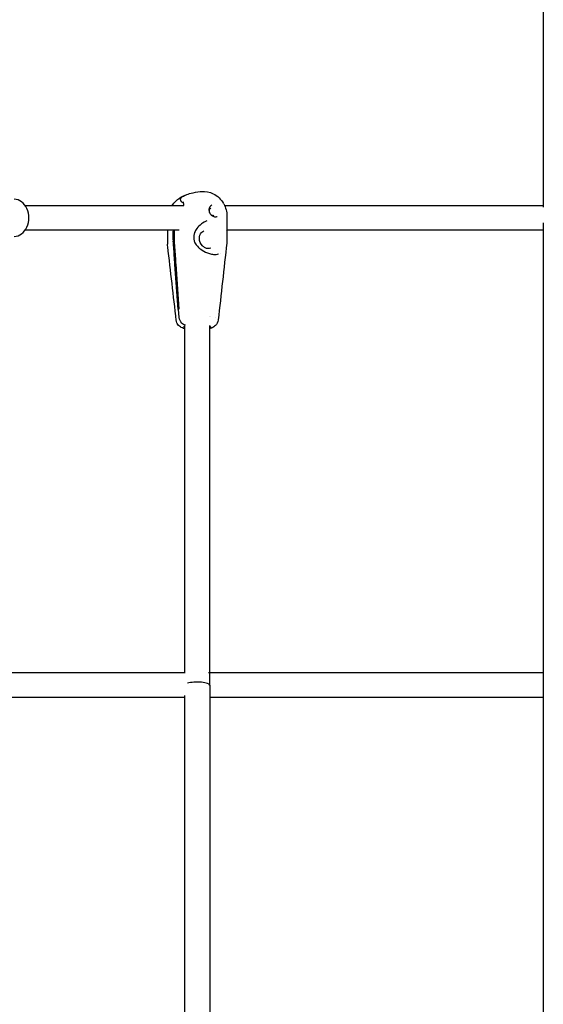
# Model space of a CAD drawing. Units: millimetres. Extents: x 183628 to 267728, y -8306 to 21394.
# Drawn here: x 199257 to 199593, y 11556 to 12188 of the extents above; entities that cross this region are included whole.
import ezdxf

# ---------------------------------------------------------------- set-up
doc = ezdxf.new("R2010")
doc.units = ezdxf.units.MM
doc.header["$LTSCALE"] = 15
doc.layers.add('P001', color=131, linetype='Continuous')

msp = doc.modelspace()

# ---------------------------------------------------------------- linework, layer by layer
at = {"layer": 'P001'}
for p, q in [((199593.29, 12349.48), (199593.29, 12067.42)), ((199362.55, 12070.11), (199362.29, 12070.16)), ((199362.55, 12070.11), (199362.29, 12070.16)), ((199260.86, 12068.53), (199362.69, 12068.53)), ((199388.77, 12068.53), (199593.29, 12068.53)), ((199383.97, 12061.35), (199383.97, 12061.35)), ((199390.32, 12061.72), (199390.32, 12045.98)), ((199593.29, 12057.27), (199593.29, 7863.79)), ((199359.66, 12052.53), (199260.86, 12052.53)), ((199352.27, 12052.53), (199352.27, 12043.59)), ((199355.89, 12046.46), (199355.89, 12051.71)), ((199356.39, 12051.91), (199356.39, 12046.67)), ((199369.31, 12050.27), (199369.31, 12050.27)), ((199389.81, 12052.53), (199389.81, 12052.53)), ((199593.29, 12052.53), (199390.31, 12052.53)), ((199369.84, 12044.37), (199369.84, 12044.37)), ((199385.89, 12037.94), (199385.89, 12037.94)), ((199384.9, 12037.38), (199384.9, 12037.38)), ((199359.08, 12001.76), (199357, 12030.59)), ((199357.5, 12030.8), (199359.58, 12001.96)), ((199359.71, 11996.55), (199359.32, 12001.86)), ((199359.71, 11996.55), (199359.32, 12001.86)), ((199379.29, 11997.13), (199379.29, 11997.13)), ((199379.93, 11997.03), (199379.93, 11997.03)), ((199379.93, 11997.03), (199379.93, 11997.03)), ((199383.08, 11996.25), (199383.08, 11996.25)), ((199363.29, 11768.22), (199363.29, 11991.2)), ((199379.29, 11760.54), (199379.29, 11991.2)), ((199122.21, 11768.53), (199362.82, 11768.53)), ((199378.58, 11768.53), (199593.3, 11768.53)), ((199379.29, 11760.53), (199379.29, 9960.53)), ((199363.29, 11467.93), (199363.29, 11753.81)), ((199363.29, 11752.53), (199122.21, 11752.53)), ((199593.29, 11752.53), (199379.29, 11752.53))]:
    msp.add_line(p, q, dxfattribs=at)
for points in [[(199210.02, 12148.77, -0.039518), (199405.41, 12451.36, -0.032882), (199551.45, 12617.52)], [(199363.74, 12075.13, -0.032534), (199367.33, 12076.31, -0.039483), (199373.19, 12077.35)], [(199373.29, 12077.37, -0.006282), (199374.06, 12077.45, -0.14164), (199381.55, 12075.99, -0.141771), (199388.09, 12069.83)], [(199355.15, 12068.53, -0.096314), (199359.98, 12073.18, -0.045989), (199363.45, 12075.01, -0.003166), (199363.74, 12075.13)], [(199362.29, 12070.16, -0.090989), (199361.7, 12070.39, -0.115694), (199361.01, 12071.08, -0.133244), (199360.64, 12072.26, -0.073289), (199360.71, 12072.87, -0.100849), (199361.03, 12073.5, -0.064806), (199361.31, 12073.77)], [(199362.29, 12070.16, -0.090989), (199361.7, 12070.39, -0.115694), (199361.01, 12071.08, -0.133244), (199360.64, 12072.26, -0.073289), (199360.71, 12072.87, -0.100849), (199361.03, 12073.5, -0.064806), (199361.31, 12073.77)], [(199361.32, 12073.77), (199361.32, 12073.77, -0.062154), (199363.74, 12075.13)], [(199361.32, 12073.77), (199361.32, 12073.77, -0.062154), (199363.74, 12075.13)], [(199362.71, 12068.5, 0.004173), (199362.65, 12069.2, 0.004426), (199362.61, 12069.61, 0.011871), (199362.53, 12070.23, 0.012786), (199362.47, 12070.57, 0.016513), (199362.42, 12070.77, 0.019346), (199362.39, 12070.87, 0.006267), (199362.38, 12070.88)], [(199388.3, 12069.47), (199388.3, 12069.47, -0.127658), (199390.32, 12061.73)], [(199380.67, 12068.65, 0.147256), (199379.37, 12067.59, 0.087298), (199378.88, 12066.51, 0.06574), (199378.74, 12065.45)], [(199378.74, 12065.45, 0.107947), (199379.1, 12063.87, 0.197669), (199381.85, 12061.39, 0.067003), (199382.83, 12061.18, 0.062581), (199383.53, 12061.22, 0.049508), (199383.97, 12061.35)], [(199380.1, 12066.8, 0.134374), (199379.39, 12066.25, 0.094413), (199379.04, 12065.54, 0.094338), (199378.96, 12064.56, 0.066999), (199379.14, 12063.78)], [(199377.49, 12058.65, 0.13382), (199371.02, 12053.62, 0.064084), (199369.62, 12051.16, 0.027307), (199369.31, 12050.27)], [(199380.06, 12062.51, 0.089208), (199380.79, 12062.13, 0.113917), (199381.61, 12062.06, 0.057921), (199381.98, 12062.16)], [(199355.89, 12051.71, -0.077908), (199355.99, 12052.34, -0.027933), (199356.06, 12052.53)], [(199356.48, 12052.53), (199356.48, 12052.53, 0.077027), (199356.39, 12051.91)], [(199369.31, 12050.27, 0.032982), (199369.14, 12049.45, 0.013227), (199369.09, 12049.08)], [(199380.04, 12041.07, -0.11558), (199378.14, 12040.78, -0.091879), (199376.4, 12041.24, -0.092561), (199374.61, 12042.55, -0.18893), (199372.66, 12047.36, -0.079967), (199372.95, 12049.29, -0.117458), (199374.14, 12051.26, -0.100938), (199375.54, 12052.2)], [(199355.93, 12045.43), (199355.93, 12045.43, -0.000502), (199355.92, 12045.46)], [(199357, 12030.59, -0.001472), (199356.18, 12041.71, -0.000659), (199355.93, 12045.43)], [(199356.42, 12045.66), (199356.42, 12045.66, 0.00049), (199356.43, 12045.63)], [(199356.43, 12045.63, -0.001985), (199357.24, 12034.51, -0.000493), (199357.5, 12030.8)], [(199369.09, 12049.08), (199369.09, 12049.08, 0.023851), (199369.04, 12047.77)], [(199369.04, 12047.77, 0.069587), (199369.35, 12045.57, 0.042242), (199369.74, 12044.56, 0.009778), (199369.84, 12044.37)], [(199369.84, 12044.37, 0.065818), (199371.4, 12042.24, 0.060823), (199374.41, 12039.77, 0.067471), (199379.1, 12037.57, 0.051098), (199381.81, 12037.03, 0.047963), (199383.44, 12037.03, 0.068356), (199384.9, 12037.38)], [(199390.23, 12044.34), (199390.23, 12044.34, 0.000856), (199384.77, 11994.92)], [(199390.32, 12045.88), (199390.32, 12045.88, -0.027847), (199390.23, 12044.34)], [(199390.32, 12045.88), (199390.32, 12045.88, 0.002023), (199390.32, 12045.89)], [(199352.35, 12041.98), (199352.35, 12041.98, -0.029118), (199352.26, 12043.52)], [(199352.35, 12041.97), (199352.35, 12041.97, -0.001802), (199352.35, 12041.98)], [(199357.82, 11994.68, 0.000679), (199355.11, 12018.34, 0.000493), (199352.36, 12041.97)], [(199359.32, 12001.86), (199359.32, 12001.86, 0.006633), (199359.08, 12001.76)], [(199359.58, 12001.96), (199359.58, 12001.96, 0.006063), (199359.32, 12001.86)], [(199363.29, 11989.23, -0.033954), (199361.74, 11989.79, -0.105491), (199359.32, 11991.46, -0.118508), (199357.98, 11993.85, -0.038864), (199357.82, 11994.68)], [(199357.82, 11994.68), (199357.82, 11994.68, 0.000325), (199357.82, 11994.68)], [(199363.75, 11991.55, -0.147614), (199361.35, 11992.9, -0.168009), (199359.72, 11996.45, -0.005099), (199359.71, 11996.55)], [(199363.75, 11991.55, -0.147614), (199361.35, 11992.9, -0.168009), (199359.72, 11996.45, -0.005099), (199359.71, 11996.55)], [(199384.77, 11994.89, -0.178544), (199382.93, 11991.3, -0.04966), (199381.85, 11990.48, -0.034078), (199380.81, 11989.93, -0.009013), (199380.45, 11989.78)], [(199362.79, 11990.52, -0.103956), (199362.83, 11990.72, -0.066401), (199362.93, 11990.88, -0.028481), (199363, 11990.97, -0.026449), (199363.11, 11991.06, -0.021656), (199363.23, 11991.16, -0.022106), (199363.42, 11991.28, -0.003947), (199363.46, 11991.3)], [(199379.79, 11990.53, -0.106035), (199379.75, 11990.33, -0.050333), (199379.68, 11990.21, -0.036938), (199379.6, 11990.1, -0.029112), (199379.49, 11990, -0.023931), (199379.35, 11989.9, -0.008134), (199379.29, 11989.86)], [(199380.45, 11989.78, -0.019486), (199379.51, 11989.44, -0.00386), (199379.29, 11989.37)], [(199380.45, 11989.78), (199380.45, 11989.78, -0.081647), (199379.29, 11989.52)], [(199380.45, 11989.78), (199380.45, 11989.78, -0.081647), (199379.29, 11989.52)], [(199379.29, 11760.53), (199379.29, 11760.53, -0.002177), (199379.29, 11760.53)]]:
    msp.add_lwpolyline(points, format="xyb", dxfattribs=at)
for centre, major_axis, ratio, start_param, end_param in [((199253.92, 12060.53), (0, -11.9), 0.78842, 0, 3.141593), ((199367.15, 12044.94), (4.88, -12.05), 0.842037, -2.018951, -1.939537), ((199367.65, 12045.15), (-4.88, 12.05), 0.842037, 1.122642, 1.202056), ((199371.29, 11990.53), (-8.5, 0), 0.233732, 0.004071, 0.344701), ((199371.29, 11991.63), (8.5, 0), 0.233732, -2.859167, -2.796891), ((199371.29, 11990.53), (8.5, 0), 0.233732, 0.003988, 0.399289), ((199371.29, 11991.63), (8.5, 0), 0.233732, -0.344702, -0.28261), ((199371.29, 11760.53), (-8, 0), 0.233794, -3.139157, -0.687643)]:
    msp.add_ellipse(centre, major_axis=major_axis, ratio=ratio, start_param=start_param, end_param=end_param, dxfattribs=at)

doc.saveas('drawing.dxf')
